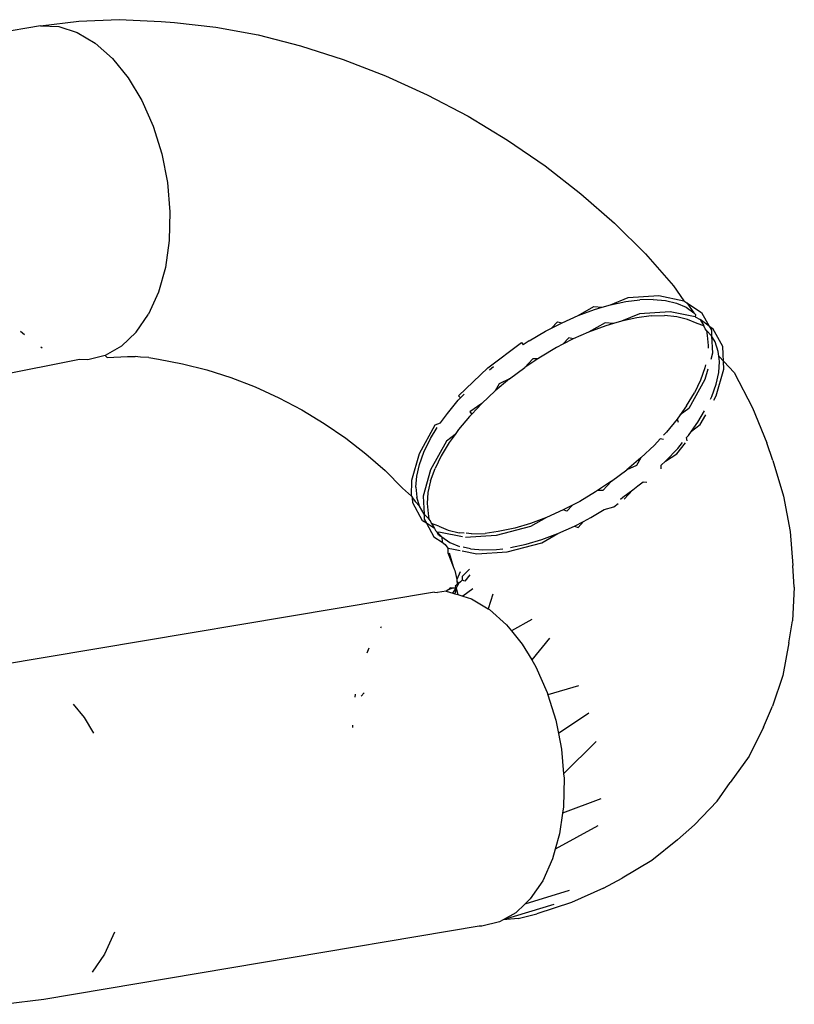
# Model space of a CAD drawing. Units: inches. Extents: x -15 to 626, y 81 to 532.
# Drawn here: x 473 to 475, y 342 to 344 of the extents above; entities that cross this region are included whole.
import ezdxf

# ---------------------------------------------------------------- set-up
doc = ezdxf.new("R2010")
doc.units = ezdxf.units.IN
doc.header["$MEASUREMENT"] = 0

# ---------------------------------------------------------------- blocks, each defined once
blk = doc.blocks.new('RB1275-2D')
for p, q in [((186.192, 99.9126), (185.8681, 99.8583)), ((186.192, 99.9126), (186.2603, 99.9209)), ((186.192, 99.9126), (186.2245, 99.9112)), ((186.2245, 99.9112), (186.2573, 99.9008)), ((186.2603, 99.9209), (186.3319, 99.9235)), ((186.3319, 99.9235), (186.4063, 99.9203)), ((186.4063, 99.9203), (186.4303, 99.9186)), ((186.4303, 99.9186), (186.5037, 99.9102)), ((186.5037, 99.9102), (186.5786, 99.8963)), ((186.2573, 99.9008), (186.2894, 99.8818)), ((186.5786, 99.8963), (186.6542, 99.8772)), ((186.2894, 99.8818), (186.3198, 99.8547)), ((186.6542, 99.8772), (186.73, 99.8529)), ((186.3198, 99.8547), (186.3476, 99.8203)), ((186.73, 99.8529), (186.8053, 99.8237)), ((186.3476, 99.8203), (186.3719, 99.7797)), ((186.8053, 99.8237), (186.8795, 99.7899)), ((186.8795, 99.7899), (186.9519, 99.7516)), ((186.3719, 99.7797), (186.3921, 99.7342)), ((186.9519, 99.7516), (187.0219, 99.7093)), ((186.3921, 99.7342), (186.4074, 99.685)), ((187.0219, 99.7093), (187.089, 99.6633)), ((186.4074, 99.685), (186.4175, 99.6337)), ((187.089, 99.6633), (187.1526, 99.614)), ((186.4175, 99.6337), (186.422, 99.5819)), ((187.1526, 99.614), (187.2121, 99.5618)), ((186.422, 99.5819), (186.4208, 99.5311)), ((187.2121, 99.5618), (187.2671, 99.5071)), ((186.4208, 99.5311), (186.4139, 99.4829)), ((187.2671, 99.5071), (187.317, 99.4504)), ((186.4139, 99.4829), (186.4015, 99.4387)), ((186.4015, 99.4387), (186.384, 99.3998)), ((187.317, 99.4504), (187.3353, 99.4238)), ((187.1902, 99.4122), (187.2049, 99.4165)), ((187.2049, 99.4165), (187.2366, 99.4292)), ((187.2049, 99.4165), (187.2326, 99.4223)), ((187.2326, 99.4223), (187.2572, 99.4254)), ((187.2366, 99.4292), (187.2909, 99.4328)), ((187.2812, 99.426), (187.2572, 99.4254)), ((187.2812, 99.426), (187.3028, 99.4239)), ((187.2909, 99.4328), (187.3353, 99.4238)), ((187.3028, 99.4239), (187.3222, 99.4193)), ((187.3222, 99.4193), (187.3393, 99.412)), ((187.3353, 99.4238), (187.3408, 99.4202)), ((187.3408, 99.4202), (187.3671, 99.4029)), ((187.3408, 99.4202), (187.3532, 99.4024)), ((186.362, 99.3676), (186.384, 99.3998)), ((187.1478, 99.3975), (187.1754, 99.4134)), ((187.1478, 99.3975), (187.1766, 99.4081)), ((187.1754, 99.4134), (187.1902, 99.4122)), ((187.1766, 99.4081), (187.1902, 99.4122)), ((187.2566, 99.4005), (187.2249, 99.3877)), ((187.311, 99.404), (187.2566, 99.4005)), ((187.3553, 99.395), (187.311, 99.404)), ((187.3393, 99.412), (187.3532, 99.4024)), ((187.3532, 99.4024), (187.3559, 99.3995)), ((187.3559, 99.3995), (187.3553, 99.395)), ((187.3671, 99.4029), (187.3805, 99.3784)), ((187.1005, 99.3751), (187.111, 99.3862)), ((187.1005, 99.3751), (187.1189, 99.3846)), ((187.111, 99.3862), (187.1189, 99.3846)), ((187.1189, 99.3846), (187.1478, 99.3975)), ((187.1954, 99.3846), (187.1658, 99.3678)), ((187.2102, 99.3834), (187.1954, 99.3846)), ((187.2102, 99.3834), (187.1966, 99.3794)), ((187.2249, 99.3877), (187.2102, 99.3834)), ((187.2517, 99.3934), (187.2249, 99.3877)), ((187.2772, 99.3966), (187.2517, 99.3934)), ((187.2772, 99.3966), (187.3013, 99.3972)), ((187.3228, 99.3951), (187.3013, 99.3972)), ((187.3422, 99.3905), (187.3228, 99.3951)), ((187.3593, 99.3832), (187.3422, 99.3905)), ((187.3553, 99.395), (187.3643, 99.3904)), ((187.3709, 99.3792), (187.3593, 99.3832)), ((187.3643, 99.3904), (187.3709, 99.3792)), ((187.3805, 99.3784), (187.3643, 99.3904)), ((186.1635, 99.3629), (186.1565, 99.3691)), ((186.362, 99.3676), (186.3361, 99.3429)), ((187.0607, 99.3524), (187.0894, 99.3694)), ((187.0894, 99.3694), (187.1005, 99.3751)), ((187.1658, 99.3678), (187.1389, 99.3559)), ((187.1966, 99.3794), (187.1658, 99.3678)), ((187.3732, 99.3736), (187.3709, 99.3792)), ((187.3759, 99.3707), (187.3732, 99.3736)), ((187.3843, 99.3616), (187.3759, 99.3707)), ((187.3759, 99.3707), (187.3767, 99.3622)), ((187.3805, 99.3784), (187.3845, 99.3712)), ((187.3805, 99.3784), (187.3871, 99.3741)), ((187.3845, 99.3712), (187.3843, 99.3616)), ((187.4045, 99.3424), (187.3871, 99.3741)), ((186.9873, 99.3046), (187.047, 99.3492)), ((187.047, 99.3492), (187.0498, 99.3452)), ((187.0607, 99.3524), (187.0498, 99.3452)), ((187.1206, 99.3464), (187.1094, 99.3406)), ((187.131, 99.3575), (187.1206, 99.3464)), ((187.1389, 99.3559), (187.1206, 99.3464)), ((187.1389, 99.3559), (187.131, 99.3575)), ((187.3767, 99.3622), (187.3787, 99.3443)), ((187.3909, 99.3504), (187.3843, 99.3616)), ((187.3843, 99.3616), (187.3865, 99.3306)), ((187.3967, 99.3334), (187.3909, 99.3504)), ((186.1952, 99.3396), (186.1926, 99.3411)), ((186.3361, 99.3429), (186.3071, 99.3264)), ((187.1094, 99.3406), (187.0807, 99.3236)), ((187.3787, 99.3443), (187.3784, 99.3395)), ((187.3865, 99.3306), (187.3832, 99.3191)), ((187.3977, 99.325), (187.3967, 99.3334)), ((187.4065, 99.3018), (187.4045, 99.3424)), ((186.2613, 99.3194), (186.0605, 99.2793)), ((186.2759, 99.3188), (186.2613, 99.3194)), ((186.3071, 99.3264), (186.2759, 99.3188)), ((186.3071, 99.3264), (186.3104, 99.323)), ((186.3104, 99.323), (186.3466, 99.3243)), ((186.3466, 99.3243), (186.3603, 99.3244)), ((186.3695, 99.3233), (186.3603, 99.3244)), ((186.3843, 99.3227), (186.3695, 99.3233)), ((186.3843, 99.3227), (186.402, 99.3196)), ((186.402, 99.3196), (186.4445, 99.3117)), ((186.4445, 99.3117), (186.4875, 99.3008)), ((187.067, 99.3205), (187.0529, 99.3051)), ((187.0759, 99.3204), (187.0529, 99.3051)), ((187.0759, 99.3204), (187.067, 99.3205)), ((187.0807, 99.3236), (187.0759, 99.3204)), ((187.3975, 99.2963), (187.3987, 99.3155)), ((187.3987, 99.3155), (187.3977, 99.325)), ((187.4249, 99.2959), (187.3977, 99.325)), ((186.4875, 99.3008), (186.5305, 99.287)), ((186.9351, 99.2549), (186.9873, 99.3046)), ((186.9901, 99.3006), (186.9973, 99.3066)), ((187.0256, 99.2847), (187.0529, 99.3051)), ((187.3729, 99.3044), (187.365, 99.2824)), ((187.3741, 99.31), (187.3729, 99.3044)), ((187.3783, 99.3021), (187.3729, 99.2834)), ((187.3929, 99.2546), (187.4065, 99.3018)), ((187.3929, 99.2756), (187.3975, 99.2963)), ((187.4249, 99.2959), (187.4573, 99.2335)), ((186.5305, 99.287), (186.5733, 99.2705)), ((187.0256, 99.2847), (187.0001, 99.2634)), ((187.0256, 99.2847), (187.0073, 99.2758)), ((187.3729, 99.2834), (187.3446, 99.2324)), ((187.365, 99.2824), (187.3543, 99.2599)), ((186.5733, 99.2705), (186.6154, 99.2512)), ((186.9765, 99.2413), (187.0001, 99.2634)), ((187.0073, 99.2758), (187.0001, 99.2634)), ((187.3404, 99.2368), (187.3543, 99.2599)), ((187.3851, 99.2536), (187.3929, 99.2756)), ((186.6154, 99.2512), (186.6565, 99.2295)), ((186.9151, 99.2235), (186.9345, 99.2468)), ((186.9345, 99.2468), (186.9384, 99.2509)), ((186.9384, 99.2509), (186.9351, 99.2549)), ((186.9384, 99.2509), (186.9449, 99.2578)), ((186.9765, 99.2413), (186.9552, 99.2262)), ((186.9765, 99.2413), (186.9584, 99.2221)), ((187.3828, 99.2489), (187.3851, 99.2536)), ((187.3887, 99.2469), (187.3929, 99.2546)), ((186.6565, 99.2295), (186.6963, 99.2055)), ((186.9552, 99.2262), (186.9584, 99.2221)), ((187.3404, 99.2368), (187.329, 99.2207)), ((187.3446, 99.2324), (187.329, 99.2207)), ((187.3604, 99.208), (187.3723, 99.2279)), ((187.4573, 99.2335), (187.483, 99.1713)), ((186.8937, 99.2031), (186.903, 99.2066)), ((186.903, 99.2066), (186.9151, 99.2235)), ((186.9545, 99.218), (186.9352, 99.1947)), ((186.9584, 99.2221), (186.9545, 99.218)), ((187.3236, 99.2131), (187.3045, 99.19)), ((187.329, 99.2207), (187.3236, 99.2131)), ((187.3236, 99.2131), (187.3252, 99.2081)), ((187.349, 99.1919), (187.3604, 99.208)), ((187.3646, 99.2036), (187.3743, 99.2211)), ((186.6963, 99.2055), (186.7344, 99.1794)), ((186.8654, 99.1521), (186.8937, 99.2031)), ((186.8853, 99.1786), (186.8972, 99.1982)), ((186.9352, 99.1947), (186.9288, 99.1859)), ((187.3045, 99.19), (187.2994, 99.1845)), ((187.3436, 99.1844), (187.349, 99.1919)), ((187.349, 99.1919), (187.3646, 99.2036)), ((186.7344, 99.1794), (186.7705, 99.1513)), ((186.8732, 99.1542), (186.8853, 99.1786)), ((186.9138, 99.1743), (186.8854, 99.1233)), ((186.9185, 99.1716), (186.9043, 99.1481)), ((186.9288, 99.1859), (186.9138, 99.1743)), ((186.9288, 99.1859), (186.9185, 99.1716)), ((187.2933, 99.178), (187.283, 99.167)), ((187.2995, 99.177), (187.2933, 99.178)), ((187.3246, 99.1612), (187.3332, 99.1717)), ((187.3404, 99.1804), (187.3436, 99.1844)), ((187.3415, 99.1747), (187.3404, 99.1804)), ((187.4934, 99.1397), (187.483, 99.1713)), ((186.8654, 99.1326), (186.8732, 99.1542)), ((187.283, 99.167), (187.2591, 99.1444)), ((187.303, 99.1383), (187.3246, 99.1612)), ((187.3232, 99.1518), (187.3385, 99.1709)), ((186.7705, 99.1513), (186.8044, 99.1217)), ((186.8519, 99.105), (186.8654, 99.1521)), ((186.9043, 99.1481), (186.8933, 99.1255)), ((187.2591, 99.1444), (187.2339, 99.1232)), ((187.2591, 99.1444), (187.2511, 99.1309)), ((187.2954, 99.1311), (187.303, 99.1383)), ((187.303, 99.1383), (187.3232, 99.1518)), ((187.4934, 99.1397), (187.5127, 99.0761)), ((186.8044, 99.1217), (186.8356, 99.0906)), ((186.8606, 99.1116), (186.8654, 99.1326)), ((186.8854, 99.1233), (186.8719, 99.0762)), ((186.8854, 99.1038), (186.8933, 99.1255)), ((187.2071, 99.103), (187.2339, 99.1232)), ((187.2511, 99.1309), (187.2339, 99.1232)), ((187.2951, 99.125), (187.2954, 99.1311)), ((186.8512, 99.0761), (186.8519, 99.105)), ((186.8591, 99.0922), (186.8606, 99.1116)), ((186.8854, 99.1038), (186.8806, 99.0828)), ((187.2071, 99.103), (187.182, 99.0862)), ((187.2071, 99.103), (187.1913, 99.0863)), ((187.2539, 99.0944), (187.2629, 99.102)), ((187.2629, 99.102), (187.2697, 99.1011)), ((186.8356, 99.0906), (186.8512, 99.0761)), ((186.8591, 99.0922), (186.8608, 99.0745)), ((187.1787, 99.084), (187.1503, 99.067)), ((187.182, 99.0862), (187.1787, 99.084)), ((187.1913, 99.0863), (187.182, 99.0862)), ((187.2271, 99.0742), (187.2447, 99.0875)), ((187.2291, 99.0708), (187.2447, 99.0875)), ((187.2447, 99.0875), (187.2539, 99.0944)), ((186.8512, 99.0761), (186.8534, 99.0731)), ((186.8534, 99.0731), (186.8579, 99.0668)), ((186.8538, 99.0643), (186.8534, 99.0731)), ((186.8579, 99.0668), (186.8659, 99.0583)), ((186.8659, 99.0583), (186.8608, 99.0745)), ((186.8719, 99.0762), (186.8741, 99.0443)), ((186.8806, 99.0828), (186.8791, 99.0634)), ((187.1503, 99.067), (187.1373, 99.0603)), ((187.2226, 99.0712), (187.2271, 99.0742)), ((187.5127, 99.0761), (187.5247, 99.0136)), ((186.8712, 99.0326), (186.8538, 99.0643)), ((186.8741, 99.0443), (186.8659, 99.0583)), ((186.8791, 99.0634), (186.8808, 99.0457)), ((187.1212, 99.0519), (187.0916, 99.0386)), ((187.1373, 99.0603), (187.1212, 99.0519)), ((187.1273, 99.0493), (187.1212, 99.0519)), ((187.1373, 99.0603), (187.1273, 99.0493)), ((187.1703, 99.0383), (187.1939, 99.0523)), ((187.1939, 99.0523), (187.2113, 99.0575)), ((187.2113, 99.0575), (187.2189, 99.0631)), ((186.8778, 99.0283), (186.8712, 99.0326)), ((186.8741, 99.0443), (186.8738, 99.0356)), ((186.8738, 99.0356), (186.8778, 99.0283)), ((186.882, 99.036), (186.8741, 99.0443)), ((186.8808, 99.0457), (186.882, 99.036)), ((186.8853, 99.0325), (186.882, 99.036)), ((186.8871, 99.0275), (186.8853, 99.0325)), ((187.0916, 99.0386), (187.0629, 99.0221)), ((187.0916, 99.0386), (187.0631, 99.0279)), ((187.1412, 99.0231), (187.1573, 99.0315)), ((187.1474, 99.0205), (187.1573, 99.0315)), ((187.1573, 99.0315), (187.1703, 99.0383)), ((186.8778, 99.0283), (186.8912, 99.0039)), ((186.8923, 99.0188), (186.8778, 99.0283)), ((186.8997, 99.0229), (186.8871, 99.0275)), ((186.8871, 99.0275), (186.8923, 99.0188)), ((186.8923, 99.0188), (186.8941, 99.0155)), ((186.8941, 99.0155), (186.8969, 99.0125)), ((186.8997, 99.0229), (186.9167, 99.0158)), ((186.9167, 99.0158), (186.9361, 99.0113)), ((187.0629, 99.0221), (187.0017, 99.0063)), ((187.035, 99.0194), (187.0054, 99.0132)), ((187.0631, 99.0279), (187.035, 99.0194)), ((187.1117, 99.0098), (187.1412, 99.0231)), ((187.1412, 99.0231), (187.1474, 99.0205)), ((187.5247, 99.0136), (187.5293, 98.9528)), ((186.8912, 99.0039), (186.906, 98.9942)), ((186.8993, 99.0069), (186.8969, 99.0125)), ((186.903, 99.0117), (186.8969, 99.0125)), ((186.9053, 99.0037), (186.8969, 99.0125)), ((186.8993, 99.0069), (186.9053, 99.0037)), ((186.942, 99.0038), (186.903, 99.0117)), ((186.9053, 99.0037), (186.9197, 98.9941)), ((186.9053, 99.0037), (186.906, 98.9942)), ((186.9449, 99.0106), (186.9361, 99.0113)), ((187.0017, 99.0063), (186.9474, 99.0027)), ((186.9583, 99.0094), (186.9485, 99.0103)), ((186.9583, 99.0094), (186.9822, 99.0101)), ((187.0054, 99.0132), (186.9822, 99.0101)), ((187.055, 98.9907), (187.0831, 98.9991)), ((187.0829, 98.9933), (187.1117, 99.0098)), ((187.0831, 98.9991), (187.1117, 99.0098)), ((186.906, 98.9942), (186.9114, 98.9906)), ((186.9114, 98.9906), (186.9159, 98.9838)), ((186.9159, 98.9838), (186.9157, 98.9754)), ((186.9159, 98.9838), (186.923, 98.9829)), ((186.9197, 98.9941), (186.9368, 98.987)), ((186.923, 98.9829), (186.9378, 98.9799)), ((186.9417, 98.9792), (186.9674, 98.974)), ((186.9562, 98.9826), (186.9431, 98.9856)), ((186.9562, 98.9826), (186.9783, 98.9806)), ((186.9783, 98.9806), (187.0022, 98.9814)), ((187.0022, 98.9814), (187.0139, 98.9829)), ((187.0217, 98.9775), (187.0829, 98.9933)), ((187.0276, 98.9847), (187.055, 98.9907)), ((186.9157, 98.9754), (186.9256, 98.9515)), ((186.9183, 98.9755), (186.9256, 98.9515)), ((186.9674, 98.974), (187.0217, 98.9775)), ((186.9256, 98.9515), (186.9272, 98.9463)), ((186.9272, 98.9463), (186.9287, 98.9439)), ((186.9287, 98.9439), (186.9322, 98.9281)), ((186.9547, 98.9462), (186.9414, 98.9334)), ((187.5317, 98.9145), (187.5293, 98.9528)), ((186.9322, 98.9281), (186.9318, 98.9248)), ((186.9376, 98.9416), (186.9322, 98.9281)), ((186.9412, 98.9272), (186.9387, 98.9237)), ((186.9414, 98.9334), (186.9412, 98.9272)), ((186.9462, 98.9253), (186.9412, 98.9272)), ((186.9548, 98.9365), (186.9462, 98.9253)), ((186.918, 98.9106), (186.9129, 98.9074)), ((186.9201, 98.9135), (186.918, 98.9106)), ((186.9251, 98.9124), (186.918, 98.9106)), ((186.9251, 98.9124), (186.9201, 98.9135)), ((186.925, 98.904), (186.931, 98.9129)), ((186.931, 98.9129), (186.9251, 98.9124)), ((186.931, 98.9129), (186.9287, 98.9028)), ((186.9352, 98.9209), (186.9292, 98.9162)), ((186.9292, 98.9162), (186.931, 98.9129)), ((186.9332, 98.918), (186.931, 98.9129)), ((186.931, 98.9129), (186.934, 98.9012)), ((186.9318, 98.9248), (186.9332, 98.918)), ((186.9318, 98.9248), (186.9352, 98.9209)), ((186.9352, 98.9209), (186.9332, 98.918)), ((186.9387, 98.9237), (186.9352, 98.9209)), ((186.9602, 98.9116), (186.9427, 98.8984)), ((187.5317, 98.9145), (187.5288, 98.8545)), ((186.8925, 98.9054), (186.114, 98.7749)), ((186.8925, 98.9054), (186.8975, 98.9052)), ((186.9129, 98.9074), (186.8975, 98.9052)), ((186.9129, 98.9074), (186.925, 98.904)), ((186.925, 98.904), (186.9287, 98.9028)), ((186.9287, 98.9028), (186.934, 98.9012)), ((186.934, 98.9012), (186.9427, 98.8984)), ((186.9427, 98.8984), (186.9578, 98.8936)), ((186.9578, 98.8936), (186.9875, 98.8761)), ((186.9959, 98.9019), (186.9875, 98.8761)), ((186.9875, 98.8761), (186.9899, 98.8746)), ((186.9899, 98.8746), (187.0203, 98.8475)), ((187.0652, 98.8572), (187.0289, 98.8369)), ((186.7966, 98.8422), (186.798, 98.8443)), ((187.0203, 98.8475), (187.0289, 98.8369)), ((187.5221, 98.8156), (187.5288, 98.8545)), ((187.0289, 98.8369), (187.0481, 98.8131)), ((187.0966, 98.8236), (187.065, 98.785)), ((186.7725, 98.7979), (186.7764, 98.8066)), ((187.0481, 98.8131), (187.065, 98.785)), ((187.5221, 98.8156), (187.5113, 98.7576)), ((187.065, 98.785), (187.0725, 98.7726)), ((187.0725, 98.7726), (187.0926, 98.727)), ((187.5113, 98.7576), (187.4929, 98.7029)), ((187.1482, 98.739), (187.0938, 98.7232)), ((186.7513, 98.7188), (186.7521, 98.7245)), ((186.7622, 98.7206), (186.767, 98.7267)), ((187.0926, 98.727), (187.0938, 98.7232)), ((187.0938, 98.7232), (187.1079, 98.6778)), ((186.2503, 98.7065), (186.2696, 98.6827)), ((187.4773, 98.6654), (187.4929, 98.7029)), ((186.2696, 98.6827), (186.2864, 98.6546)), ((187.1668, 98.6905), (187.1126, 98.6541)), ((186.747, 98.6651), (186.7471, 98.6691)), ((187.1079, 98.6778), (187.1126, 98.6541)), ((187.4773, 98.6654), (187.4513, 98.6142)), ((187.1126, 98.6541), (187.118, 98.6265)), ((187.1798, 98.6399), (187.1218, 98.5827)), ((187.118, 98.6265), (187.1218, 98.5827)), ((187.4513, 98.6142), (187.418, 98.5672)), ((187.1218, 98.5827), (187.1225, 98.5747)), ((187.1225, 98.5747), (187.1213, 98.5239)), ((187.3944, 98.5342), (187.418, 98.5672)), ((187.1878, 98.5383), (187.1197, 98.5128)), ((187.1213, 98.5239), (187.1197, 98.5128)), ((187.3944, 98.5342), (187.3543, 98.492)), ((187.1197, 98.5128), (187.1144, 98.4757)), ((187.1824, 98.4904), (187.1068, 98.4485)), ((187.3244, 98.4655), (187.3543, 98.492)), ((187.1144, 98.4757), (187.1068, 98.4485)), ((187.3244, 98.4655), (187.2783, 98.4287)), ((187.1068, 98.4485), (187.102, 98.4315)), ((187.102, 98.4315), (187.0846, 98.3926)), ((187.2783, 98.4287), (187.226, 98.3971)), ((187.0846, 98.3926), (187.0626, 98.3604)), ((187.1927, 98.3793), (187.226, 98.3971)), ((187.1315, 98.3753), (187.0526, 98.3509)), ((187.1927, 98.3793), (187.136, 98.3537)), ((187.1046, 98.3504), (187.0143, 98.323)), ((187.0526, 98.3509), (187.0367, 98.3357)), ((187.0626, 98.3604), (187.0526, 98.3509)), ((187.136, 98.3537), (187.0741, 98.3336)), ((187.0367, 98.3357), (187.0143, 98.323)), ((187.0408, 98.3255), (187.0741, 98.3336)), ((187.0076, 98.3192), (186.9764, 98.3116)), ((187.0143, 98.323), (187.0076, 98.3192)), ((187.0408, 98.3255), (187.0143, 98.323)), ((186.9714, 98.3118), (186.1979, 98.1812)), ((186.3235, 98.301), (186.306, 98.2622)), ((186.9764, 98.3116), (186.9714, 98.3118)), ((186.306, 98.2622), (186.284, 98.23)), ((186.1979, 98.1812), (186.1296, 98.1729))]:
    blk.add_line(p, q)

msp = doc.modelspace()

# ---------------------------------------------------------------- block references
msp.add_blockref('RB1275-2D', (287.1314, 243.7094))

doc.saveas('drawing.dxf')
